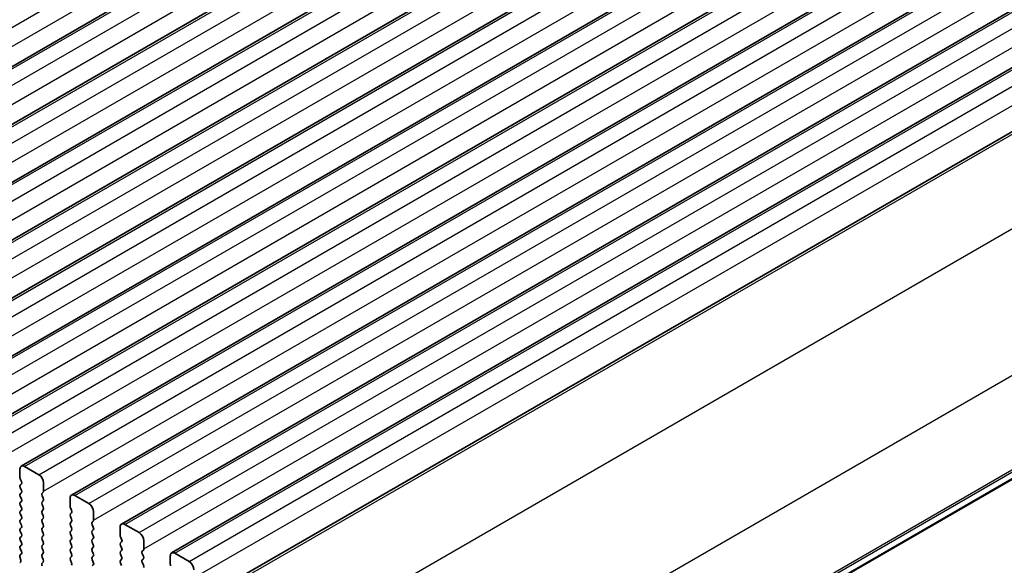
# Model space of a CAD drawing. Units: millimetres. Extents: x 36 to 5746, y 20 to 1144.
# Drawn here: x 729 to 803, y 374 to 415 of the extents above; entities that cross this region are included whole.
import ezdxf

# ---------------------------------------------------------------- set-up
doc = ezdxf.new("R2010")
doc.units = ezdxf.units.MM
doc.header["$LTSCALE"] = 2.5
doc.layers.add('Visible (ISO)', color=7, linetype='Continuous', lineweight=35)
doc.layers.add('Visible Narrow (ISO)', color=7, linetype='Continuous', lineweight=25)

msp = doc.modelspace()

# ---------------------------------------------------------------- linework, layer by layer
at = {"layer": 'Visible (ISO)'}
for p, q in [((703.161, 396.6755), (849.5321, 481.1829)), ((706.9086, 394.5118), (853.2797, 479.0191)), ((710.6563, 392.348), (857.0274, 476.8554)), ((714.404, 390.1843), (860.7751, 474.6917)), ((718.1516, 388.0206), (864.5227, 472.528)), ((721.8993, 385.8569), (868.2704, 470.3643)), ((725.647, 383.6932), (872.0181, 468.2006)), ((729.3946, 381.5295), (875.7657, 466.0369)), ((733.1423, 379.3657), (879.5134, 463.8731)), ((736.89, 377.202), (883.2611, 461.7094)), ((740.6376, 375.0383), (887.0087, 459.5457)), ((744.7669, 372.6533), (891.138, 457.1607)), ((754.734, 352.3941), (901.1051, 436.9015)), ((730.7053, 380.8923), (729.6446, 381.5047)), ((729.2911, 381.3006), (729.2911, 380.6882)), ((729.3194, 380.5739), (729.4042, 380.3943)), ((729.4042, 380.1983), (729.3194, 380.1167)), ((731.0588, 379.6676), (731.0588, 380.28)), ((729.3194, 379.9207), (729.4042, 379.7411)), ((729.4042, 379.5451), (729.3194, 379.4635)), ((729.3194, 379.2675), (729.4042, 379.0879)), ((730.9457, 379.5043), (731.0305, 379.5859)), ((731.0305, 379.1287), (730.9457, 379.3083)), ((734.4529, 378.7286), (733.3923, 379.341)), ((729.4042, 378.8919), (729.3194, 378.8103)), ((729.3194, 378.6143), (729.4042, 378.4347)), ((730.9457, 378.8511), (731.0305, 378.9327)), ((731.0305, 378.4755), (730.9457, 378.6551)), ((733.0387, 379.1369), (733.0387, 378.5245)), ((729.4042, 378.2387), (729.3194, 378.1571)), ((729.3194, 377.9611), (729.4042, 377.7815)), ((730.9457, 378.1979), (731.0305, 378.2795)), ((731.0305, 377.8223), (730.9457, 378.0019)), ((733.067, 378.4102), (733.1519, 378.2305)), ((733.1519, 378.0346), (733.067, 377.9529)), ((734.8065, 377.5039), (734.8065, 378.1162)), ((729.4042, 377.5855), (729.3194, 377.5039)), ((729.3194, 377.3079), (729.4042, 377.1283)), ((730.9457, 377.5447), (731.0305, 377.6263)), ((731.0305, 377.1691), (730.9457, 377.3487)), ((733.067, 377.757), (733.1519, 377.5773)), ((733.1519, 377.3814), (733.067, 377.2997)), ((733.067, 377.1038), (733.1519, 376.9241)), ((734.6934, 377.3406), (734.7782, 377.4222)), ((734.7782, 376.965), (734.6934, 377.1446)), ((738.2006, 376.5649), (737.14, 377.1773)), ((729.4042, 376.9323), (729.3194, 376.8507)), ((729.3194, 376.6547), (729.4042, 376.4751)), ((730.9457, 376.8915), (731.0305, 376.9731)), ((731.0305, 376.5159), (730.9457, 376.6955)), ((730.9457, 376.2383), (731.0305, 376.3199)), ((733.1519, 376.7282), (733.067, 376.6465)), ((733.067, 376.4506), (733.1519, 376.271)), ((734.6934, 376.6874), (734.7782, 376.769)), ((734.7782, 376.3118), (734.6934, 376.4914)), ((736.7864, 376.9731), (736.7864, 376.3608)), ((729.4042, 376.2791), (729.3194, 376.1975)), ((729.3194, 376.0015), (729.4042, 375.8219)), ((729.4042, 375.6259), (729.3194, 375.5443)), ((731.0305, 375.8627), (730.9457, 376.0423)), ((730.9457, 375.5851), (731.0305, 375.6667)), ((733.1519, 376.075), (733.067, 375.9933)), ((733.067, 375.7974), (733.1519, 375.6178)), ((734.6934, 376.0342), (734.7782, 376.1158)), ((734.7782, 375.6586), (734.6934, 375.8382)), ((736.8147, 376.2465), (736.8995, 376.0668)), ((736.8995, 375.8709), (736.8147, 375.7892)), ((736.8147, 375.5933), (736.8995, 375.4136)), ((738.5542, 375.3401), (738.5542, 375.9525)), ((729.4015, 374.9738), (729.3057, 374.8869)), ((729.3194, 375.3483), (729.403, 375.1712)), ((731.0305, 375.2095), (730.9457, 375.3891)), ((730.9457, 374.9319), (731.0305, 375.0135)), ((733.1519, 375.4218), (733.067, 375.3401)), ((733.067, 375.1442), (733.1519, 374.9646)), ((734.6934, 375.381), (734.7782, 375.4626)), ((734.7782, 375.0054), (734.6934, 375.185)), ((736.8995, 375.2177), (736.8147, 375.136)), ((736.8147, 374.9401), (736.8995, 374.7604)), ((738.441, 375.1768), (738.5259, 375.2585)), ((738.5259, 374.8013), (738.441, 374.9809)), ((741.9483, 374.4012), (740.8876, 375.0135)), ((729.2861, 374.7369), (729.3556, 374.4975)), ((731.0305, 374.5563), (730.9457, 374.7359)), ((730.9469, 374.2798), (731.0305, 374.3604)), ((733.1519, 374.7686), (733.067, 374.6869)), ((733.067, 374.491), (733.1519, 374.3114)), ((734.6934, 374.7278), (734.7782, 374.8094)), ((734.7782, 374.3522), (734.6934, 374.5318)), ((734.6934, 374.0746), (734.7782, 374.1562)), ((736.8995, 374.5645), (736.8147, 374.4828)), ((736.8147, 374.2869), (736.8995, 374.1072)), ((738.441, 374.5236), (738.5259, 374.6053)), ((738.5259, 374.1481), (738.441, 374.3277)), ((740.5341, 374.8094), (740.5341, 374.1971))]:
    msp.add_line(p, q, dxfattribs=at)
for centre, major_axis, start_param, end_param in [((729.6446, 381.0964), (-0.25, 0.433), 5.4977872, 7.0685836), ((730.7053, 380.4841), (-0.25, 0.433), 3.9269909, 5.4977872), ((729.4325, 379.9534), (-0.1, 0.1732), 0.1418971, 1.4288994), ((729.4325, 380.6065), (0.1, -0.1732), 3.9269909, 4.570492), ((729.2911, 380.3616), (0.1, -0.1732), 0.1418971, 1.4288994), ((729.4325, 379.3002), (-0.1, 0.1732), 0.1418971, 1.4288994), ((729.2911, 379.7084), (0.1, -0.1732), 0.1418971, 1.4288994), ((731.0588, 379.341), (-0.1, 0.1732), 0.1418971, 1.4288994), ((730.9174, 379.7492), (0.1, -0.1732), 0.1418971, 0.7853983), ((733.3923, 378.9327), (-0.25, 0.433), 5.4977872, 7.0685836), ((729.4325, 378.647), (-0.1, 0.1732), 0.1418971, 1.4288994), ((729.2911, 379.0552), (0.1, -0.1732), 0.1418971, 1.4288994), ((731.0588, 378.6878), (-0.1, 0.1732), 0.1418971, 1.4288994), ((730.9174, 379.096), (0.1, -0.1732), 0.1418971, 1.4288994), ((733.1802, 378.4428), (0.1, -0.1732), 3.9269909, 4.570492), ((734.4529, 378.3204), (-0.25, 0.433), 3.9269909, 5.4977872), ((729.4325, 377.9938), (-0.1, 0.1732), 0.1418971, 1.4288994), ((729.2911, 378.402), (0.1, -0.1732), 0.1418971, 1.4288994), ((729.2911, 377.7488), (0.1, -0.1732), 0.1418971, 1.4288994), ((731.0588, 378.0346), (-0.1, 0.1732), 0.1418971, 1.4288994), ((730.9174, 378.4428), (0.1, -0.1732), 0.1418971, 1.4288994), ((730.9174, 377.7896), (0.1, -0.1732), 0.1418971, 1.4288994), ((733.1802, 377.7896), (-0.1, 0.1732), 0.1418971, 1.4288994), ((733.0387, 378.1979), (0.1, -0.1732), 0.1418971, 1.4288994), ((729.4325, 377.3406), (-0.1, 0.1732), 0.1418971, 1.4288994), ((729.2911, 377.0956), (0.1, -0.1732), 0.1418971, 1.4288994), ((731.0588, 377.3814), (-0.1, 0.1732), 0.1418971, 1.4288994), ((730.9174, 377.1364), (0.1, -0.1732), 0.1418971, 1.4288994), ((733.1802, 377.1364), (-0.1, 0.1732), 0.1418971, 1.4288994), ((733.0387, 377.5447), (0.1, -0.1732), 0.1418971, 1.4288994), ((734.8065, 377.1773), (-0.1, 0.1732), 0.1418971, 1.4288994), ((734.6651, 377.5855), (0.1, -0.1732), 0.1418971, 0.7853983), ((737.14, 376.769), (-0.25, 0.433), 5.4977872, 7.0685836), ((729.4325, 376.6874), (-0.1, 0.1732), 0.1418971, 1.4288994), ((729.2911, 376.4424), (0.1, -0.1732), 0.1418971, 1.4288994), ((731.0588, 376.7282), (-0.1, 0.1732), 0.1418971, 1.4288994), ((730.9174, 376.4832), (0.1, -0.1732), 0.1418971, 1.4288994), ((733.1802, 376.4832), (-0.1, 0.1732), 0.1418971, 1.4288994), ((733.0387, 376.8915), (0.1, -0.1732), 0.1418971, 1.4288994), ((734.8065, 376.5241), (-0.1, 0.1732), 0.1418971, 1.4288994), ((734.6651, 376.9323), (0.1, -0.1732), 0.1418971, 1.4288994), ((734.6651, 376.2791), (0.1, -0.1732), 0.1418971, 1.4288994), ((736.9278, 376.2791), (0.1, -0.1732), 3.9269909, 4.570492), ((738.2006, 376.1566), (-0.25, 0.433), 3.9269909, 5.4977872), ((729.4325, 376.0342), (-0.1, 0.1732), 0.1418971, 1.4288994), ((729.2911, 375.7892), (0.1, -0.1732), 0.1418971, 1.4288994), ((731.0588, 376.075), (-0.1, 0.1732), 0.1418971, 1.4288994), ((731.0588, 375.4218), (-0.1, 0.1732), 0.1418971, 1.4288994), ((730.9174, 375.83), (0.1, -0.1732), 0.1418971, 1.4288994), ((733.1802, 375.83), (-0.1, 0.1732), 0.1418971, 1.4288994), ((733.0387, 376.2383), (0.1, -0.1732), 0.1418971, 1.4288994), ((733.0387, 375.5851), (0.1, -0.1732), 0.1418971, 1.4288994), ((734.8065, 375.8709), (-0.1, 0.1732), 0.1418971, 1.4288994), ((734.6651, 375.6259), (0.1, -0.1732), 0.1418971, 1.4288994), ((736.9278, 375.6259), (-0.1, 0.1732), 0.1418971, 1.4288994), ((736.7864, 376.0342), (0.1, -0.1732), 0.1418971, 1.4288994), ((729.4173, 374.7222), (-0.1, 0.1732), 0.1242359, 1.1681529), ((729.4325, 375.381), (-0.1, 0.1732), 0.1418971, 1.4288994), ((729.2899, 375.1385), (0.1, -0.1732), 0.1242359, 1.4288994), ((731.0588, 374.7686), (-0.1, 0.1732), 0.1418971, 1.4288994), ((730.9174, 375.1768), (0.1, -0.1732), 0.1418971, 1.4288994), ((733.1802, 375.1768), (-0.1, 0.1732), 0.1418971, 1.4288994), ((733.0387, 374.9319), (0.1, -0.1732), 0.1418971, 1.4288994), ((734.8065, 375.2177), (-0.1, 0.1732), 0.1418971, 1.4288994), ((734.6651, 374.9727), (0.1, -0.1732), 0.1418971, 1.4288994), ((736.9278, 374.9727), (-0.1, 0.1732), 0.1418971, 1.4288994), ((736.7864, 375.381), (0.1, -0.1732), 0.1418971, 1.4288994), ((738.5542, 375.0135), (-0.1, 0.1732), 0.1418971, 1.4288994), ((738.4127, 375.4218), (0.1, -0.1732), 0.1418971, 0.7853983), ((740.8876, 374.6053), (-0.25, 0.433), 5.4977872, 7.0685836), ((729.2244, 374.5122), (0.1, -0.1732), 5.8550521, 7.4513382), ((731.06, 374.1165), (-0.1, 0.1732), 0.1418971, 1.4465606), ((730.9174, 374.5236), (0.1, -0.1732), 0.1418971, 1.4288994), ((733.1802, 374.5236), (-0.1, 0.1732), 0.1418971, 1.4288994), ((733.0387, 374.2787), (0.1, -0.1732), 0.1418971, 1.4288994), ((734.8065, 374.5645), (-0.1, 0.1732), 0.1418971, 1.4288994), ((734.6651, 374.3195), (0.1, -0.1732), 0.1418971, 1.4288994), ((736.9278, 374.3195), (-0.1, 0.1732), 0.1418971, 1.4288994), ((736.7864, 374.7278), (0.1, -0.1732), 0.1418971, 1.4288994), ((738.5542, 374.3604), (-0.1, 0.1732), 0.1418971, 1.4288994), ((738.4127, 374.7686), (0.1, -0.1732), 0.1418971, 1.4288994), ((738.4127, 374.1154), (0.1, -0.1732), 0.1418971, 1.4288994), ((740.6755, 374.1154), (0.1, -0.1732), 3.9269909, 4.570492), ((741.9483, 373.9929), (-0.25, 0.433), 3.9269909, 5.4977872)]:
    msp.add_ellipse(centre, major_axis=major_axis, ratio=0.5773503, start_param=start_param, end_param=end_param, dxfattribs=at)
at = {"layer": 'Visible Narrow (ISO)'}
for p, q in [((700.724, 398.202), (847.0951, 482.7094)), ((701.0775, 396.9773), (847.4486, 481.4847)), ((703.411, 396.6507), (849.7821, 481.1581)), ((704.4716, 396.0383), (850.8427, 480.5457)), ((704.8252, 394.8136), (851.1963, 479.321)), ((707.1586, 394.487), (853.5297, 478.9944)), ((708.2193, 393.8746), (854.5904, 478.382)), ((708.5728, 392.6499), (854.9439, 477.1573)), ((710.9063, 392.3233), (857.2774, 476.8307)), ((711.967, 391.7109), (858.3381, 476.2183)), ((712.3205, 390.4862), (858.6916, 474.9936)), ((714.654, 390.1596), (861.0251, 474.667)), ((715.7146, 389.5472), (862.0857, 474.0546)), ((716.0682, 388.3224), (862.4393, 472.8298)), ((718.4016, 387.9958), (864.7727, 472.5032)), ((719.4623, 387.3835), (865.8334, 471.8909)), ((719.8158, 386.1587), (866.1869, 470.6661)), ((722.1493, 385.8321), (868.5204, 470.3395)), ((723.2099, 385.2198), (869.5811, 469.7272)), ((723.5635, 383.995), (869.9346, 468.5024)), ((725.897, 383.6684), (872.2681, 468.1758)), ((726.9576, 383.056), (873.3287, 467.5634)), ((727.3112, 381.8313), (873.6823, 466.3387)), ((729.6446, 381.5047), (876.0157, 466.0121)), ((730.7053, 380.8923), (877.0764, 465.3997)), ((731.0588, 379.6676), (877.4299, 464.175)), ((733.3923, 379.341), (879.7634, 463.8484)), ((734.4529, 378.7286), (880.824, 463.236)), ((734.8065, 377.5039), (881.1776, 462.0113)), ((737.14, 377.1773), (883.5111, 461.6847)), ((738.2006, 376.5649), (884.5717, 461.0723)), ((738.5542, 375.3401), (884.9253, 459.8475)), ((740.8876, 375.0135), (887.2587, 459.5209)), ((741.9483, 374.4012), (888.3194, 458.9086)), ((742.3018, 373.1764), (888.6729, 457.6838)), ((745.0445, 372.6114), (891.4156, 457.1188)), ((750.7143, 368.8247), (897.0854, 453.3321)), ((755.2772, 360.4923), (901.6483, 444.9997)), ((755.1782, 353.1992), (901.5494, 437.7066)), ((755.2772, 353.4253), (901.6483, 437.9327)), ((754.7943, 352.5006), (901.1655, 437.008))]:
    msp.add_line(p, q, dxfattribs=at)

doc.saveas('drawing.dxf')
